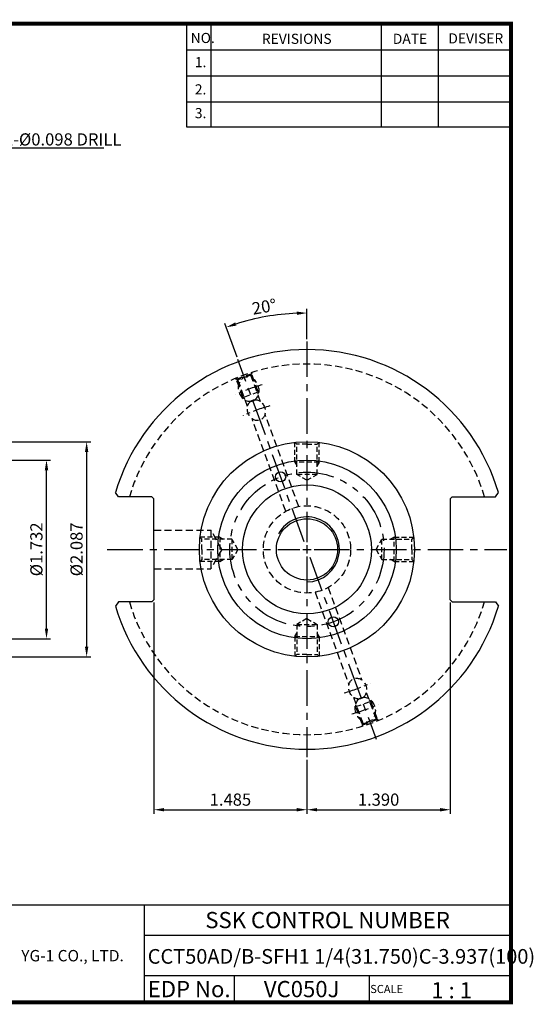
# Model space of a CAD drawing. Extents: x 1532 to 1887, y 227 to 470.
# Drawn here: x 1760 to 1887, y 227 to 470 of the extents above; entities that cross this region are included whole.
import ezdxf
from ezdxf.enums import TextEntityAlignment as Align

# ---------------------------------------------------------------- set-up
doc = ezdxf.new("R2010")
doc.units = 0
doc.header["$LTSCALE"] = 7
doc.header["$MEASUREMENT"] = 0
for name, pattern in [('CENTER', [2, 1.25, -0.25, 0.25, -0.25]), ('HIDDEN', [0.375, 0.25, -0.125]), ('PHANTOM', [2.5, 1.25, -0.25, 0.25, -0.25, 0.25, -0.25])]:
    doc.linetypes.add(name, pattern=pattern)
doc.layers.get('0').update_dxf_attribs({"linetype": 'CONTINUOUS'})
doc.layers.get('DEFPOINTS').update_dxf_attribs({"linetype": 'CONTINUOUS'})
doc.layers.add('CT', color=2, linetype='CENTER')
doc.layers.add('가는선', color=1, linetype='CONTINUOUS')
doc.styles.get("Standard").update_dxf_attribs({"font": 'ISOCP', "height": 3, "bigfont": 'WHGTXT.SHX'})
doc.dimstyles.new('ISO-25', dxfattribs={"dimtxt": 3, "dimasz": 2.5, "dimexe": 1.25, "dimexo": 0.625, "dimtad": 1, "dimtih": 1, "dimlfac": 25.4, "dimdsep": 46, "dimtxsty": 'STANDARD', "dimcen": 2.5, "dimclrd": 2, "dimclre": 2, "dimadec": 0, "dimazin": 0, "dimtfac": 1, "dimtmove": 0, "dimatfit": 3, "dimfxl": 1, "dimtvp": 1, "dimtolj": 1, "dimtzin": 0, "dimarcsym": 0})
doc.dimstyles.new('ISO-25$0', dxfattribs={"dimtxt": 3, "dimasz": 2.5, "dimexe": 1.25, "dimexo": 0.625, "dimtad": 1, "dimlfac": 25.4, "dimdsep": 46, "dimtxsty": 'STANDARD', "dimcen": 2.5, "dimclrd": 2, "dimclre": 2, "dimclrt": 3, "dimadec": 0, "dimazin": 0, "dimtfac": 1, "dimtmove": 0, "dimatfit": 3, "dimfxl": 1, "dimtvp": 1, "dimtolj": 1, "dimtzin": 0, "dimarcsym": 0})

# ---------------------------------------------------------------- blocks, each defined once
blk = doc.blocks.new('*D106')
at = {"color": 2, "linetype": 'Continuous', "lineweight": -2}
for p, q in [((1742.63, 361.36), (1767.85, 361.36)), ((1766.85, 319.86), (1766.85, 358.86)), ((1742.63, 317.36), (1767.85, 317.36))]:
    blk.add_line(p, q, dxfattribs=at)
at = {"color": 2, "linetype": 'Continuous'}
for points in [[(1766.43, 358.86), (1767.27, 358.86), (1766.85, 361.36)], [(1766.43, 319.86), (1767.27, 319.86), (1766.85, 317.36)]]:
    blk.add_solid(points, dxfattribs=at)
at = {"layer": 'DEFPOINTS', "color": 0, "linetype": 'Continuous'}
for p in [(1742.03, 361.36), (1766.85, 361.36), (1742.03, 317.36)]:
    blk.add_point(p, dxfattribs=at)
at = {"color": 3, "linetype": 'Continuous', "insert": (1764.75, 339.36), "char_height": 3, "attachment_point": 5, "rotation": 90}
blk.add_mtext('%%C1.732', dxfattribs=at)
blk = doc.blocks.new('*D109')
at = {"color": 2, "linetype": 'Continuous', "lineweight": -2}
for p, q in [((1685.45, 365.86), (1777.74, 365.86)), ((1776.74, 363.36), (1776.74, 315.36)), ((1685.45, 312.86), (1777.74, 312.86))]:
    blk.add_line(p, q, dxfattribs=at)
at = {"color": 2, "linetype": 'Continuous'}
for points in [[(1776.33, 363.36), (1777.16, 363.36), (1776.74, 365.86)], [(1776.33, 315.36), (1777.16, 315.36), (1776.74, 312.86)]]:
    blk.add_solid(points, dxfattribs=at)
at = {"layer": 'DEFPOINTS', "color": 0, "linetype": 'Continuous'}
for p in [(1684.85, 365.86), (1684.85, 312.86), (1776.74, 312.86)]:
    blk.add_point(p, dxfattribs=at)
at = {"color": 3, "linetype": 'Continuous', "insert": (1774.64, 339.36), "char_height": 3, "attachment_point": 5, "rotation": 90}
blk.add_mtext('%%C2.087', dxfattribs=at)
blk = doc.blocks.new('*D112')
at = {"color": 2, "linetype": 'Continuous', "lineweight": -2}
for p, q in [((1831.04, 391.17), (1831.04, 398.57)), ((1813.82, 386.67), (1810.79, 395))]:
    blk.add_line(p, q, dxfattribs=at)
blk.add_arc((1831.04, 339.36), 58.21, 92.4609, 107.5391, dxfattribs=at)
at = {"color": 2, "linetype": 'Continuous'}
for points in [[(1828.53, 397.93), (1828.55, 397.1), (1831.04, 397.57)], [(1813.63, 394.47), (1813.36, 395.26), (1811.13, 394.06)]]:
    blk.add_solid(points, dxfattribs=at)
at = {"layer": 'DEFPOINTS', "color": 0, "linetype": 'Continuous'}
for p in [(1824.28, 397.18), (1831.04, 390.57), (1814.03, 386.11), (1830.36, 341.24), (1831.04, 341.11)]:
    blk.add_point(p, dxfattribs=at)
at = {"color": 3, "linetype": 'Continuous', "insert": (1820.57, 398.75), "char_height": 3, "attachment_point": 5, "rotation": 10}
blk.add_mtext('20°', dxfattribs=at)
blk = doc.blocks.new('*D90')
at = {"color": 2, "linetype": 'Continuous', "lineweight": -2}
for p, q in [((1793.32, 326.31), (1793.32, 274.24)), ((1831.04, 287.55), (1831.04, 274.24)), ((1795.82, 275.24), (1828.54, 275.24))]:
    blk.add_line(p, q, dxfattribs=at)
at = {"color": 2, "linetype": 'Continuous'}
for points in [[(1795.82, 275.65), (1795.82, 274.82), (1793.32, 275.24)], [(1828.54, 275.65), (1828.54, 274.82), (1831.04, 275.24)]]:
    blk.add_solid(points, dxfattribs=at)
at = {"layer": 'DEFPOINTS', "color": 0, "linetype": 'Continuous'}
for p in [(1793.32, 326.91), (1831.04, 288.15), (1831.04, 275.24)]:
    blk.add_point(p, dxfattribs=at)
at = {"color": 3, "linetype": 'Continuous', "insert": (1812.18, 277.34), "char_height": 3, "attachment_point": 5}
blk.add_mtext('1.485', dxfattribs=at)
blk = doc.blocks.new('*D91')
at = {"color": 2, "linetype": 'Continuous', "lineweight": -2}
for p, q in [((1866.35, 326.31), (1866.35, 274.24)), ((1831.04, 286.95), (1831.04, 274.24)), ((1833.54, 275.24), (1863.85, 275.24))]:
    blk.add_line(p, q, dxfattribs=at)
at = {"color": 2, "linetype": 'Continuous'}
for points in [[(1833.54, 275.65), (1833.54, 274.82), (1831.04, 275.24)], [(1863.85, 275.65), (1863.85, 274.82), (1866.35, 275.24)]]:
    blk.add_solid(points, dxfattribs=at)
at = {"layer": 'DEFPOINTS', "color": 0, "linetype": 'Continuous'}
for p in [(1866.35, 326.91), (1831.04, 287.55), (1866.35, 275.24)]:
    blk.add_point(p, dxfattribs=at)
at = {"color": 3, "linetype": 'Continuous', "insert": (1848.69, 277.34), "char_height": 3, "attachment_point": 5}
blk.add_mtext('1.390', dxfattribs=at)
blk = doc.blocks.new('*U88')
at = {"color": 3, "linetype": 'HIDDEN', "ltscale": 0.7}
for p, q in [((-3, -0.21), (-3, 4.64)), ((0, 4.19), (-2.5, 4.19)), ((-2.5, -3.21), (-2.5, 4.19)), ((0, 4.19), (2.5, 4.19)), ((2.5, -3.21), (2.5, 4.19)), ((3, -0.21), (3, 4.64)), ((3, -0.21), (-3, -0.21)), ((2.5, -3.21), (-2.5, -3.21)), ((0, -4.65), (-2.5, -3.21)), ((0, -4.65), (2.5, -3.21))]:
    blk.add_line(p, q, dxfattribs=at)
at = {"color": 3, "linetype": 'HIDDEN'}
for p, q in [((-2.5, 4.19), (-2.95, 4.65)), ((2.5, 4.19), (2.95, 4.65)), ((-3, -0.21), (-2.5, -1.07)), ((3, -0.21), (2.5, -1.07))]:
    blk.add_line(p, q, dxfattribs=at)
blk = doc.blocks.new('*U89')
at = {"color": 0, "linetype": 'ByBlock', "lineweight": -2}
blk.add_blockref('*U88', (344.93, 139.45), dxfattribs=at)
for p, rotation in [((323.24, 117.76), 90.00000000000003), ((366.62, 117.76), 270), ((344.93, 96.07), 180)]:
    blk.add_blockref('*U88', p, dxfattribs=dict(at, rotation=rotation))

msp = doc.modelspace()

# ---------------------------------------------------------------- linework, layer by layer
at = {"color": 2}
for p, q in [((1801.34513785, 468.81378938), (1801.34513785, 443.43764008)), ((1807.34513785, 468.81378938), (1807.34513785, 443.43764008)), ((1849.34513785, 468.81378938), (1849.34513785, 443.43764008)), ((1863.34513785, 468.81378938), (1863.34513785, 443.43764008)), ((1742.9854347, 251.81378938), (1881.34513785, 251.81378938)), ((1790.90484101, 251.81378938), (1790.90484101, 227.81378938)), ((1881.34513785, 251.81378938), (1881.34513785, 227.81378938)), ((1790.90484101, 244.31378938), (1881.34513785, 244.31378938)), ((1881.34513785, 234.31378938), (1790.90484101, 234.31378938)), ((1813.10956431, 234.31378938), (1813.10956431, 227.81378938)), ((1846.34513785, 234.31378938), (1846.34513785, 227.81378938))]:
    msp.add_line(p, q, dxfattribs=at)
at = {"color": 2, "linetype": 'Continuous'}
for p, q in [((1801.34513785, 462.41378938), (1881.34513785, 462.41378938)), ((1801.34513785, 456.01378938), (1881.34513785, 456.01378938)), ((1801.34513785, 449.61378938), (1881.34513785, 449.61378938)), ((1801.34513785, 443.43764008), (1881.34513785, 443.43764008)), ((1831.0407154, 340.35577954), (1831.0407154, 338.35577954)), ((1830.0407154, 339.35577954), (1832.0407154, 339.35577954))]:
    msp.add_line(p, q, dxfattribs=at)
at = {"color": 3, "linetype": 'HIDDEN'}
for p, q in [((1813.55042003, 381.27325279), (1813.47289595, 381.48624843)), ((1813.55042003, 381.27325279), (1817.49712903, 382.70973739)), ((1815.28608598, 376.79693022), (1813.64438929, 381.3074548)), ((1813.64438929, 381.3074548), (1814.02890312, 381.12815306)), ((1817.22385803, 382.29102155), (1814.02890312, 381.12815306)), ((1816.41523832, 374.57175097), (1814.02890312, 381.12815306)), ((1817.40315977, 382.67553537), (1817.22385803, 382.29102155)), ((1819.61041109, 375.7340209), (1817.22385803, 382.29102155)), ((1819.04485646, 378.16501079), (1817.40315977, 382.67553537)), ((1817.49712903, 382.70973739), (1817.41960496, 382.92273303)), ((1815.28608598, 376.79693022), (1819.04485646, 378.16501079)), ((1815.28608598, 376.79693022), (1815.74571264, 376.41125766)), ((1819.04485646, 378.16501079), (1818.94066755, 377.57412614)), ((1825.81278636, 348.75219994), (1817.51459809, 371.55128482)), ((1829.00774127, 349.91506843), (1820.70933515, 372.71475187)), ((1793.3217154, 344.12155042), (1807.3217154, 344.12155042)), ((1807.3217154, 344.12155042), (1807.3217154, 334.59655042)), ((1810.07134606, 339.35905042), (1807.3217154, 344.12155042)), ((1810.07134606, 339.35905042), (1807.3217154, 334.59655042)), ((1793.3217154, 334.59655042), (1807.3217154, 334.59655042)), ((1836.26864445, 329.9659009), (1844.56683271, 307.16681602)), ((1833.07368954, 328.80303241), (1841.37209566, 306.00334897)), ((1845.66619248, 304.14634987), (1848.05252769, 297.58994779)), ((1842.47101972, 302.98407995), (1844.85757278, 296.4270793)), ((1846.79534483, 301.92117062), (1843.03657435, 300.55309005)), ((1843.03657435, 300.55309005), (1843.14076325, 301.1439747)), ((1846.79534483, 301.92117062), (1846.33571816, 302.30684319)), ((1846.79534483, 301.92117062), (1848.43704152, 297.41064604)), ((1843.03657435, 300.55309005), (1844.67827103, 296.04256547)), ((1848.53101078, 297.44484806), (1844.58430177, 296.00836345)), ((1844.58430177, 296.00836345), (1844.66182585, 295.79536781)), ((1844.67827103, 296.04256547), (1844.85757278, 296.4270793)), ((1844.85757278, 296.4270793), (1848.05252769, 297.58994779)), ((1848.43704152, 297.41064604), (1848.05252769, 297.58994779)), ((1848.53101078, 297.44484806), (1848.60853485, 297.23185241))]:
    msp.add_line(p, q, dxfattribs=at)
at = {"color": 7, "linetype": 'Continuous'}
for p, q in [((1784.56263987, 352.30905042), (1783.85199473, 353.32668436)), ((1792.8217154, 352.30905042), (1784.56263987, 352.30905042)), ((1793.3217154, 351.80905042), (1792.8217154, 352.30905042)), ((1793.3217154, 339.35905042), (1793.3217154, 351.80905042)), ((1866.3467154, 351.80905042), (1866.8467154, 352.30905042)), ((1866.3467154, 351.80905042), (1866.3467154, 339.35905042)), ((1866.8467154, 352.30905042), (1877.51879094, 352.30905042)), ((1877.51879094, 352.30905042), (1878.22943607, 353.32668436)), ((1793.3217154, 339.35905042), (1793.3217154, 326.90905042)), ((1866.3467154, 326.90905042), (1866.3467154, 339.35905042)), ((1784.56263987, 326.40905042), (1783.85199473, 325.39141648)), ((1792.8217154, 326.40905042), (1784.56263987, 326.40905042)), ((1793.3217154, 326.90905042), (1792.8217154, 326.40905042)), ((1866.3467154, 326.90905042), (1866.8467154, 326.40905042)), ((1866.8467154, 326.40905042), (1877.51879094, 326.40905042)), ((1877.51879094, 326.40905042), (1878.22943607, 325.39141648))]:
    msp.add_line(p, q, dxfattribs=at)
at = {"const_width": 1}
for points in [[(1532.04513785, 468.81378938), (1881.83014113, 468.81378938)], [(1881.34513785, 227.81378938), (1881.34513785, 469.31378938)], [(1532.04513785, 227.81378938), (1881.84513785, 227.81378938)]]:
    msp.add_lwpolyline(points, dxfattribs=at)
at = {"linetype": 'Continuous'}
for centre, radius in [((1831.0407154, 339.35905042), 26.5), ((1831.0407154, 339.35905042), 22), ((1824.54233268, 357.21321022), 1.25), ((1831.0407154, 339.35905042), 15.875), ((1831.0407154, 339.35905042), 7.55), ((1837.53909813, 321.50489063), 1.25)]:
    msp.add_circle(centre, radius, dxfattribs=at)
at = {"color": 2, "linetype": 'PHANTOM'}
msp.add_circle((1831.0407154, 339.35905042), 19, dxfattribs=at)
at = {"color": 3, "linetype": 'HIDDEN'}
msp.add_circle((1831.0407154, 339.35905042), 10.75, dxfattribs=at)
at = {"linetype": 'Continuous'}
for start, end in [(16.4884998641, 163.5115001359), (196.4884998641, 343.5115001359)]:
    msp.add_arc((1831.0407154, 339.35905042), 49.2125, start, end, dxfattribs=at)
at = {"color": 3, "linetype": 'HIDDEN'}
for start, end in [(16.4823862898, 163.5176137102), (196.4823862898, 343.5176137102)]:
    msp.add_arc((1831.0407154, 339.35905042), 45.6435, start, end, dxfattribs=at)
at = {"color": 2, "linetype": 'CENTER', "ltscale": 0.5}
for radius, start, end in [(42, 105.2234903192, 114.7770822406), (36.48416616, 104.4989465653, 115.5010511347), (36.48416616, 284.4989465653, 295.5010511347), (42, 285.2234903192, 294.7770822406)]:
    msp.add_arc((1831.0407154, 339.35905042), radius, start, end, dxfattribs=at)
at = {"color": 2, "linetype": 'Continuous'}
msp.add_arc((1831.0407154, 339.35905042), 8, 270, 151.2611168385, dxfattribs=at)
at = {"color": 3, "linetype": 'HIDDEN', "extrusion": (0, 0, -1)}
for centre, major_axis in [((1816.67586938, 378.82614049), (1.04382375, -2.86788218)), ((1845.40556142, 299.89196035), (-1.04382375, 2.86788218))]:
    msp.add_ellipse(centre, major_axis=major_axis, ratio=0.8191520443, dxfattribs=at)
at = {"color": 3, "linetype": 'HIDDEN'}
for centre, major_axis in [((1818.56220585, 373.64288305), (-0.89768842, 2.46637868)), ((1843.51922496, 305.07521779), (0.89768842, -2.46637868))]:
    msp.add_ellipse(centre, major_axis=major_axis, ratio=0.8191520443, dxfattribs=at)
at = {"layer": 'CT', "color": 2, "linetype": 'CENTER'}
for p, q in [((1831.0407154, 390.57155042), (1831.0407154, 341.10905042)), ((1830.35667512, 341.23843566), (1814.02521327, 386.10875831)), ((1781.8282154, 339.35905042), (1829.2907154, 339.35905042)), ((1831.0407154, 337.60905042), (1831.0407154, 288.14655042)), ((1831.72475569, 337.47966518), (1848.05621753, 292.60934254)), ((1832.7907154, 339.35905042), (1880.2532154, 339.35905042))]:
    msp.add_line(p, q, dxfattribs=at)

# ---------------------------------------------------------------- block references
at = {"linetype": 'Continuous'}
msp.add_blockref('*U89', (1486.1114789, 221.59633168), dxfattribs=at)

# ---------------------------------------------------------------- texts
at = {"color": 7}
for s, height, p in [('NO.', 2.5, (1802.39211574, 464.06393813)), ('REVISIONS', 2.5, (1819.9215733, 463.85395585)), ('DATE', 2.5, (1852.1944953, 463.85395585)), ('DEVISER', 2.5, (1865.883965, 463.95894536)), ('1.', 2.5, (1803.40563212, 458.10865746)), ('2.', 2.5, (1803.40563212, 451.39938238)), ('3.', 2.5, (1803.40563212, 445.55386195)), ('SCALE', 2, (1846.62041491, 230.08374438)), ('1 : 1', 4, (1861.68194887, 228.76577017))]:
    msp.add_text(s, height=height, dxfattribs=at).set_placement(p)
at = {"color": 3, "linetype": 'Continuous'}
for s, height, p in [('2-%%C0.098 DRILL', 3, (1756.37417296, 438.82690455)), ('CCT50AD/B-SFH1 1/4(31.750)C-3.937(100)', 3.61, (1791.79384141, 237.31149979))]:
    msp.add_text(s, height=height, dxfattribs=at).set_placement(p)
at = {"color": 7, "linetype": 'Continuous'}
msp.add_text('SSK CONTROL NUMBER', height=4, dxfattribs=at).set_placement((1836.12498943, 248.06378938), align=Align.MIDDLE_CENTER)
at = {"color": 7}
for s, p in [('EDP No.', (1802.00720266, 231.06378938)), ('VC050J', (1829.72735108, 231.06378938))]:
    msp.add_text(s, height=4, dxfattribs=at).set_placement(p, align=Align.MIDDLE_CENTER)
at = {"layer": '가는선', "color": 5, "insert": (1760.63851861, 240.69141677), "char_height": 2.3290771275, "width": 33.1850330564, "attachment_point": 1}
msp.add_mtext('{\\fGulim|b0|i0|c129|p50;\\H1.20219x;\\C0;YG-1 CO., LTD.\\Fisocp,whgtxt|c129;\\H0.83181x; }', dxfattribs=at)

# ---------------------------------------------------------------- dimensions: what is measured, and where the dimension line sits
at = {"linetype": 'Continuous'}
dim = msp.add_angular_dim_2l(base=(1824.28296248, 397.17532166), line1=((1831.0407154, 390.57155042), (1831.0407154, 341.10905042)), line2=((1830.35667512, 341.23843566), (1814.02521327, 386.10875831)), dimstyle='ISO-25', override={"dimtxt": 3, "dimexe": 1, "dimexo": 0.6, "dimgap": 0.6, "dimtih": 0, "dimdec": 8, "dimcen": -0.35, "dimclrt": 3, "dimaunit": 1, "dimadec": 0, "dimtp": 0.1, "dimtm": 0.1, "dimtfac": 0.7, "dimtdec": 8, "dimatfit": 2, "dimtolj": 0, "dimtzin": 8}, dxfattribs=at)
dim.commit()
dim.dimension.update_dxf_attribs({"geometry": '*D112', "text_midpoint": (1820.56796588, 398.75296437)})
for base, p1, p2, picture, middle in [((1776.7430107, 312.85577954), (1684.85338422, 365.85577954), (1684.85338422, 312.85577954), '*D109', (1774.64271543, 339.35577954)), ((1766.84974928, 361.35577954), (1742.03130553, 317.35577954), (1742.03130553, 361.35577954), '*D106', (1764.74945401, 339.35577954))]:
    dim = msp.add_linear_dim(base=base, p1=p1, p2=p2, angle=90, text='%%C<>', dimstyle='ISO-25$0', override={"dimexe": 1, "dimexo": 0.6, "dimgap": 0.6, "dimdec": 3, "dimlfac": 0.03937, "dimcen": -1, "dimaunit": 1, "dimtp": 0.1, "dimtm": 0.1, "dimtfac": 0.7, "dimtdec": 3, "dimatfit": 2, "dimtolj": 0, "dimtzin": 8}, dxfattribs=at)
    dim.commit()
    dim.dimension.update_dxf_attribs({"geometry": picture, "text_midpoint": middle})
dim = msp.add_linear_dim(base=(1831.0407154, 275.23510142), p1=(1793.3217154, 326.90905042), p2=(1831.0407154, 288.14655042), dimstyle='ISO-25$0', override={"dimexe": 1, "dimexo": 0.6, "dimgap": 0.6, "dimdec": 3, "dimlfac": 0.03937, "dimcen": -1, "dimaunit": 1, "dimtp": 0.1, "dimtm": 0.1, "dimtfac": 0.7, "dimtdec": 3, "dimatfit": 2, "dimtolj": 0, "dimtzin": 8}, dxfattribs=at)
dim.commit()
dim.dimension.update_dxf_attribs({"geometry": '*D90', "text_midpoint": (1812.1812154, 277.33510142)})
dim = msp.add_linear_dim(base=(1866.3467154, 275.23510142), p1=(1831.0407154, 287.54655042), p2=(1866.3467154, 326.90905042), text='<>0', dimstyle='ISO-25$0', override={"dimexe": 1, "dimexo": 0.6, "dimgap": 0.6, "dimdec": 3, "dimlfac": 0.03937, "dimcen": -1, "dimaunit": 1, "dimtp": 0.1, "dimtm": 0.1, "dimtfac": 0.7, "dimtdec": 3, "dimatfit": 2, "dimtolj": 0, "dimtzin": 8}, dxfattribs=at)
dim.commit()
dim.dimension.update_dxf_attribs({"geometry": '*D91', "text_midpoint": (1848.6937154, 277.33510142)})

# ---------------------------------------------------------------- leaders
msp.add_leader([(1742.03130553, 430.4984386), (1755.14910053, 438.24102964), (1780.94668211, 438.24102964)], dimstyle='ISO-25', override={"dimtxt": 3, "dimexe": 1, "dimexo": 0.6, "dimgap": 0.6, "dimtad": 0, "dimtih": 0, "dimdec": 2, "dimcen": -0.2, "dimclrt": 3, "dimaunit": 1, "dimtp": 0.1, "dimtm": 0.1, "dimtfac": 0.7, "dimtdec": 2, "dimatfit": 2, "dimtolj": 0, "dimtzin": 8}, dxfattribs=at)

doc.saveas('drawing.dxf')
